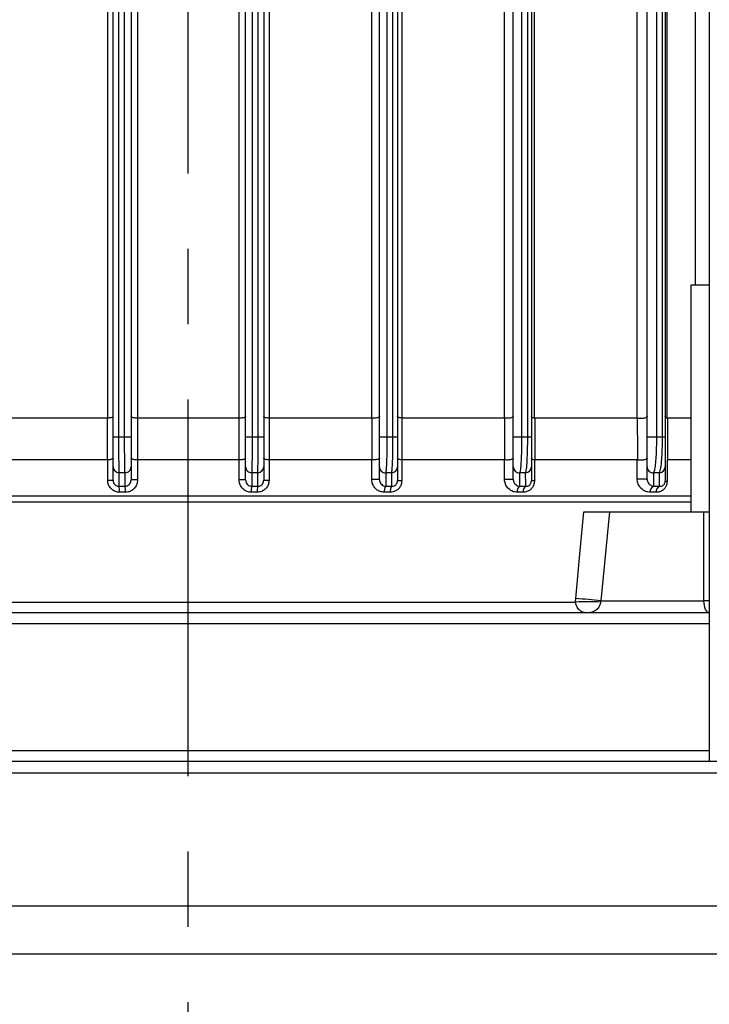
# Model space of a CAD drawing. Units: inches. Extents: x -1 to 2099, y -9 to 2961.
# Drawn here: x 1580 to 1638, y 1951 to 2032 of the extents above; entities that cross this region are included whole.
import ezdxf

# ---------------------------------------------------------------- set-up
doc = ezdxf.new("R2010")
doc.units = ezdxf.units.IN
doc.header["$MEASUREMENT"] = 0
doc.linetypes.add('CENTER', pattern=[2, 1.25, -0.25, 0.25, -0.25])
doc.layers.add('Centre', color=1, linetype='CENTER')

msp = doc.modelspace()

# ---------------------------------------------------------------- linework, layer by layer
at = {"color": 7, "linetype": 'Continuous', "lineweight": 25}
for p, q in [((1637.573, 2114.82), (1637.573, 1970.82)), ((1588.109, 1997.724), (1588.109, 2101.82)), ((1589.609, 2101.82), (1589.609, 1997.724)), ((1599.109, 1997.724), (1599.109, 2101.82)), ((1600.609, 2101.82), (1600.609, 1997.724)), ((1610.209, 1997.724), (1610.209, 2101.82)), ((1611.709, 2101.82), (1611.709, 1997.724)), ((1621.309, 1997.724), (1621.309, 2101.82)), ((1622.809, 2101.82), (1622.809, 1997.724)), ((1632.409, 1997.724), (1632.409, 2101.82)), ((1633.909, 2101.82), (1633.909, 1997.724)), ((1636.403, 2101.82), (1636.403, 2010.32)), ((1587.667, 1999.284), (1587.667, 2101.356)), ((1590.145, 2101.356), (1590.145, 1999.284)), ((1598.572, 1999.284), (1598.572, 2101.356)), ((1601.05, 2101.356), (1601.05, 1999.284)), ((1609.575, 1999.284), (1609.575, 2101.356)), ((1612.053, 2101.355), (1612.053, 1999.285)), ((1620.579, 1999.284), (1620.579, 2101.356)), ((1623.057, 2101.353), (1623.057, 1999.287)), ((1631.582, 1999.284), (1631.582, 2101.356)), ((1634.06, 2101.348), (1634.06, 1999.291)), ((1636.053, 2010.32), (1636.053, 1991.52)), ((1637.573, 2010.32), (1636.053, 2010.32)), ((1587.659, 1999.284), (1579.142, 1999.284)), ((1587.659, 1999.284), (1587.667, 1999.284)), ((1590.145, 1999.284), (1590.141, 1999.284)), ((1598.572, 1999.284), (1590.145, 1999.284)), ((1598.576, 1999.284), (1598.572, 1999.284)), ((1601.05, 1999.284), (1601.058, 1999.284)), ((1609.575, 1999.284), (1601.058, 1999.284)), ((1609.593, 1999.283), (1609.575, 1999.284)), ((1612.053, 1999.285), (1612.074, 1999.284)), ((1620.579, 1999.284), (1612.074, 1999.284)), ((1620.609, 1999.282), (1620.579, 1999.284)), ((1623.057, 1999.287), (1623.09, 1999.284)), ((1631.582, 1999.284), (1623.09, 1999.284)), ((1631.625, 1999.279), (1631.582, 1999.284)), ((1634.06, 1999.291), (1634.107, 1999.284)), ((1636.053, 1999.284), (1634.107, 1999.284)), ((1588.109, 1997.724), (1588.567, 1997.724)), ((1588.567, 1997.724), (1589.071, 1997.724)), ((1589.071, 1997.724), (1589.609, 1997.724)), ((1599.109, 1997.724), (1599.646, 1997.724)), ((1599.646, 1997.724), (1600.15, 1997.724)), ((1600.15, 1997.724), (1600.609, 1997.724)), ((1610.209, 1997.724), (1610.826, 1997.724)), ((1610.826, 1997.724), (1611.33, 1997.724)), ((1611.33, 1997.724), (1611.709, 1997.724)), ((1621.309, 1997.724), (1622.006, 1997.724)), ((1622.006, 1997.724), (1622.51, 1997.724)), ((1622.51, 1997.724), (1622.809, 1997.724)), ((1632.409, 1997.724), (1633.186, 1997.724)), ((1633.186, 1997.724), (1633.689, 1997.724)), ((1633.689, 1997.724), (1633.909, 1997.724)), ((1587.658, 1995.82), (1579.138, 1995.82)), ((1587.665, 1995.82), (1587.658, 1995.82)), ((1587.665, 1994.13), (1587.665, 1995.82)), ((1590.139, 1995.82), (1590.144, 1995.82)), ((1590.144, 1995.82), (1590.144, 1994.156)), ((1598.573, 1995.82), (1590.144, 1995.82)), ((1598.573, 1994.156), (1598.573, 1995.82)), ((1598.573, 1995.82), (1598.578, 1995.82)), ((1601.052, 1995.82), (1601.052, 1994.13)), ((1601.059, 1995.82), (1601.052, 1995.82)), ((1609.58, 1995.82), (1601.059, 1995.82)), ((1609.58, 1994.182), (1609.58, 1995.82)), ((1609.58, 1995.82), (1609.597, 1995.819)), ((1612.059, 1995.821), (1612.059, 1994.104)), ((1612.078, 1995.82), (1612.059, 1995.821)), ((1620.586, 1995.82), (1612.078, 1995.82)), ((1620.586, 1994.208), (1620.586, 1995.82)), ((1620.586, 1995.82), (1620.616, 1995.818)), ((1623.065, 1995.823), (1623.065, 1994.078)), ((1623.098, 1995.82), (1623.065, 1995.823)), ((1631.593, 1995.82), (1623.098, 1995.82)), ((1631.593, 1994.234), (1631.593, 1995.82)), ((1631.593, 1995.82), (1631.635, 1995.815)), ((1634.072, 1995.827), (1634.072, 1994.051)), ((1634.117, 1995.82), (1634.072, 1995.827)), ((1636.053, 1995.82), (1634.117, 1995.82)), ((1588.109, 1994.13), (1588.109, 1995.248)), ((1589.103, 1994.753), (1588.603, 1994.753)), ((1589.609, 1995.248), (1589.609, 1994.156)), ((1599.109, 1994.156), (1599.109, 1995.248)), ((1600.114, 1994.753), (1599.614, 1994.753)), ((1600.609, 1995.248), (1600.609, 1994.13)), ((1610.209, 1994.182), (1610.209, 1995.248)), ((1611.226, 1994.753), (1610.725, 1994.753)), ((1611.709, 1995.248), (1611.709, 1994.104)), ((1621.309, 1994.208), (1621.309, 1995.248)), ((1622.337, 1994.753), (1621.837, 1994.753)), ((1622.809, 1995.248), (1622.809, 1994.078)), ((1632.409, 1994.234), (1632.409, 1995.248)), ((1633.449, 1994.753), (1632.948, 1994.753)), ((1633.909, 1995.248), (1633.909, 1994.051)), ((1587.665, 1994.13), (1588.109, 1994.13)), ((1590.144, 1994.156), (1589.609, 1994.156)), ((1599.109, 1994.156), (1598.573, 1994.156)), ((1600.609, 1994.13), (1601.052, 1994.13)), ((1610.209, 1994.182), (1609.58, 1994.182)), ((1611.709, 1994.104), (1612.059, 1994.104)), ((1620.586, 1994.208), (1621.309, 1994.208)), ((1623.065, 1994.078), (1622.809, 1994.078)), ((1632.409, 1994.234), (1631.593, 1994.234)), ((1633.909, 1994.051), (1634.072, 1994.051)), ((1636.053, 1992.82), (1552.664, 1992.82)), ((1588.602, 1993.63), (1589.102, 1993.63)), ((1589.14, 1993.135), (1588.643, 1993.135)), ((1600.074, 1993.135), (1599.577, 1993.135)), ((1599.615, 1993.63), (1600.115, 1993.63)), ((1611.106, 1993.135), (1610.609, 1993.135)), ((1610.728, 1993.63), (1611.228, 1993.63)), ((1622.139, 1993.135), (1621.642, 1993.135)), ((1621.841, 1993.63), (1622.341, 1993.63)), ((1633.171, 1993.135), (1632.674, 1993.135)), ((1632.954, 1993.63), (1633.454, 1993.63)), ((1636.008, 1992.32), (1552.664, 1992.32)), ((1629.286, 1991.52), (1628.579, 1984.12)), ((1629.286, 1991.52), (1637.126, 1991.52)), ((1637.126, 1984.12), (1637.126, 1991.52)), ((1637.126, 1991.52), (1637.573, 1991.52)), ((1562.239, 1984.022), (1626.478, 1984.022)), ((1626.478, 1984.022), (1626.493, 1984.315)), ((1628.579, 1984.12), (1628.56, 1984.022)), ((1628.579, 1984.12), (1637.126, 1984.12)), ((1627.427, 1983.12), (1561.29, 1983.12)), ((1637.573, 1983.12), (1627.427, 1983.12)), ((1541.509, 1958.82), (1631.729, 1958.82)), ((1631.729, 1958.82), (1647.209, 1958.82)), ((1665.559, 1954.82), (1523.159, 1954.82))]:
    msp.add_line(p, q, dxfattribs=at)
at = {"color": 8, "linetype": 'Continuous', "lineweight": 25}
for p, q in [((1588.567, 2101.82), (1588.567, 1997.724)), ((1589.071, 1997.724), (1589.071, 2101.82)), ((1599.646, 2101.82), (1599.646, 1997.724)), ((1600.15, 1997.724), (1600.15, 2101.82)), ((1610.826, 2101.82), (1610.826, 1997.724)), ((1611.33, 1997.724), (1611.33, 2101.82)), ((1622.006, 2101.82), (1622.006, 1997.724)), ((1622.51, 1997.724), (1622.51, 2101.82)), ((1633.186, 2101.82), (1633.186, 1997.724)), ((1633.689, 1997.724), (1633.689, 2101.82)), ((1637.573, 1984.12), (1637.126, 1984.12)), ((1633.792, 1982.217), (1538.591, 1982.217)), ((1637.573, 1982.217), (1633.792, 1982.217)), ((1539.62, 1971.722), (1637.573, 1971.722)), ((1540.562, 1970.821), (1632.398, 1970.821)), ((1632.398, 1970.821), (1637.573, 1970.821)), ((1637.573, 1970.82), (1638.187, 1970.82)), ((1631.729, 1969.823), (1546.415, 1969.823)), ((1647.209, 1969.823), (1631.729, 1969.823))]:
    msp.add_line(p, q, dxfattribs=at)
at = {"color": 7, "linetype": 'Continuous', "lineweight": 25, "flags": 128}
for points in [[(1587.658, 1995.82), (1587.658, 1996.684), (1587.659, 1999.284)], [(1601.058, 1999.284), (1601.058, 1998.419), (1601.059, 1995.82)], [(1588.603, 1994.753), (1588.602, 1994.614), (1588.602, 1994.06), (1588.602, 1993.63)], [(1589.102, 1993.63), (1589.102, 1993.708), (1589.103, 1994.263), (1589.103, 1994.753)], [(1599.614, 1994.753), (1599.614, 1994.614), (1599.614, 1994.059), (1599.615, 1993.63)], [(1600.115, 1993.63), (1600.115, 1993.708), (1600.115, 1994.263), (1600.114, 1994.753)], [(1626.493, 1984.315), (1626.867, 1988.291), (1627.171, 1991.52)]]:
    msp.add_lwpolyline(points, dxfattribs=at)
at = {"color": 8, "linetype": 'Continuous', "lineweight": 25, "flags": 128}
msp.add_lwpolyline([(1637.573, 1983.124), (1637.523, 1983.139), (1637.43, 1983.196), (1637.345, 1983.288), (1637.27, 1983.413), (1637.209, 1983.564), (1637.163, 1983.737), (1637.135, 1983.925), (1637.126, 1984.12)], dxfattribs=at)
at = {"color": 7, "linetype": 'Continuous', "lineweight": 25}
for centre, radius, start, end in [((1588.606, 1995.25), 0.498, 180.27782, 269.5974), ((1589.111, 1995.25), 0.498, 269.10714, 359.71456), ((1599.606, 1995.25), 0.498, 180.28544, 270.89286), ((1600.111, 1995.25), 0.498, 270.4026, 359.72218), ((1610.706, 1995.25), 0.498, 180.27924, 272.18398), ((1611.211, 1995.25), 0.498, 271.72355, 359.74688), ((1621.807, 1995.25), 0.498, 180.254, 273.46489), ((1622.311, 1995.25), 0.498, 273.06729, 359.77993), ((1632.907, 1995.25), 0.499, 180.21084, 274.73483), ((1633.41, 1995.249), 0.498, 274.42542, 359.83125), ((1586.882, 1993.236), 1.765, 356.71999, 12.90628), ((1587.217, 1993.236), 1.926, 356.99102, 11.80168), ((1601.5, 1993.236), 1.926, 168.19832, 183.00898), ((1601.835, 1993.236), 1.765, 167.09372, 183.28001), ((1611.309, 1993.229), 0.706, 145.4053, 187.6651), ((1611.791, 1993.229), 0.691, 144.48311, 187.79481), ((1622.158, 1993.215), 0.522, 127.37609, 188.82598), ((1622.651, 1993.215), 0.518, 126.68032, 188.80065), ((1633.148, 1993.194), 0.478, 114.01814, 187.08967), ((1633.645, 1993.193), 0.477, 113.51021, 186.96345), ((1627.519, 1968.059), 15.997, 86.26863, 93.73137), ((1624.388, 1950.555), 33.826, 82.88215, 86.43284)]:
    msp.add_arc(centre, radius, start, end, dxfattribs=at)
for points, knots in [([(1588.109, 1999.418), (1588.109, 1999.417), (1588.108, 1999.412), (1588.103, 1999.391), (1588.064, 1999.357), (1587.965, 1999.32), (1587.829, 1999.294), (1587.721, 1999.287), (1587.667, 1999.284)], [0, 0, 0, 0, 0.008538, 0.090458, 0.325782, 0.553347, 0.776593, 1, 1, 1, 1]), ([(1590.141, 1999.284), (1590.086, 1999.284), (1589.976, 1999.285), (1589.825, 1999.305), (1589.704, 1999.335), (1589.627, 1999.374), (1589.609, 1999.403), (1589.609, 1999.417), (1589.609, 1999.418)], [0, 0, 0, 0, 0.1971034, 0.3941339, 0.5935765, 0.799237, 0.9923584, 1, 1, 1, 1]), ([(1599.109, 1999.418), (1599.109, 1999.417), (1599.108, 1999.403), (1599.09, 1999.374), (1599.013, 1999.335), (1598.892, 1999.305), (1598.741, 1999.285), (1598.631, 1999.284), (1598.576, 1999.284)], [0, 0, 0, 0, 0.007642, 0.200763, 0.406424, 0.605866, 0.802897, 1, 1, 1, 1]), ([(1601.05, 1999.284), (1600.996, 1999.287), (1600.888, 1999.294), (1600.752, 1999.32), (1600.653, 1999.357), (1600.614, 1999.391), (1600.609, 1999.412), (1600.609, 1999.417), (1600.609, 1999.418)], [0, 0, 0, 0, 0.223407, 0.446653, 0.674218, 0.909542, 0.991462, 1, 1, 1, 1]), ([(1610.209, 1999.418), (1610.209, 1999.417), (1610.208, 1999.41), (1610.201, 1999.387), (1610.156, 1999.351), (1610.053, 1999.314), (1609.915, 1999.289), (1609.755, 1999.277), (1609.647, 1999.281), (1609.593, 1999.283)], [0, 0, 0, 0, 0.006841, 0.093327, 0.283016, 0.466218, 0.644717, 0.822352, 1, 1, 1, 1]), ([(1612.053, 1999.285), (1612.002, 1999.291), (1611.9, 1999.304), (1611.785, 1999.339), (1611.722, 1999.378), (1611.709, 1999.405), (1611.709, 1999.417), (1611.709, 1999.418)], [0, 0, 0, 0, 0.261665, 0.523049, 0.791277, 0.990282, 1, 1, 1, 1]), ([(1621.309, 1999.418), (1621.309, 1999.417), (1621.308, 1999.4), (1621.287, 1999.366), (1621.204, 1999.323), (1621.08, 1999.29), (1620.929, 1999.271), (1620.764, 1999.267), (1620.661, 1999.277), (1620.609, 1999.282)], [0, 0, 0, 0, 0.006042, 0.183497, 0.353084, 0.516666, 0.677294, 0.838673, 1, 1, 1, 1]), ([(1623.057, 1999.287), (1623.011, 1999.297), (1622.919, 1999.317), (1622.832, 1999.363), (1622.809, 1999.399), (1622.809, 1999.417), (1622.809, 1999.418)], [0, 0, 0, 0, 0.320581, 0.640761, 0.988843, 1, 1, 1, 1]), ([(1632.409, 1999.418), (1632.409, 1999.417), (1632.408, 1999.404), (1632.397, 1999.373), (1632.341, 1999.327), (1632.232, 1999.285), (1632.092, 1999.258), (1631.932, 1999.246), (1631.767, 1999.252), (1631.673, 1999.27), (1631.625, 1999.279)], [0, 0, 0, 0, 0.005209, 0.108615, 0.266286, 0.416317, 0.561293, 0.705706, 0.852925, 1, 1, 1, 1]), ([(1634.06, 1999.291), (1634.023, 1999.307), (1633.948, 1999.339), (1633.913, 1999.384), (1633.909, 1999.411), (1633.909, 1999.417), (1633.909, 1999.418)], [0, 0, 0, 0, 0.428533, 0.85651, 0.986475, 1, 1, 1, 1]), ([(1590.141, 1999.284), (1590.14, 1998.995), (1590.14, 1997.837), (1590.139, 1996.715), (1590.139, 1995.82), (1590.139, 1995.82)], [0, 0, 0, 0, 0.249826, 0.999983, 1, 1, 1, 1]), ([(1598.578, 1995.82), (1598.578, 1995.82), (1598.578, 1996.118), (1598.577, 1997.25), (1598.577, 1998.412), (1598.576, 1999.284)], [0, 0, 0, 0, 0.000017, 0.249849, 1, 1, 1, 1]), ([(1609.597, 1995.819), (1609.597, 1995.819), (1609.596, 1996.427), (1609.595, 1997.576), (1609.593, 1998.731), (1609.593, 1999.283)], [0, 0, 0, 0, 0.000162, 0.522077, 1, 1, 1, 1]), ([(1612.074, 1999.284), (1612.075, 1998.689), (1612.076, 1997.535), (1612.078, 1996.38), (1612.078, 1995.82)], [0, 0, 0, 0, 0.515005, 1, 1, 1, 1]), ([(1620.616, 1995.818), (1620.616, 1995.819), (1620.615, 1996.452), (1620.612, 1997.608), (1620.61, 1998.761), (1620.609, 1999.282)], [0, 0, 0, 0, 0.000533, 0.548407, 1, 1, 1, 1]), ([(1623.09, 1999.284), (1623.092, 1998.674), (1623.094, 1997.521), (1623.096, 1996.365), (1623.098, 1995.82)], [0, 0, 0, 0, 0.528709, 1, 1, 1, 1]), ([(1631.635, 1995.815), (1631.635, 1995.817), (1631.634, 1996.391), (1631.63, 1997.548), (1631.627, 1998.698), (1631.625, 1999.279)], [0, 0, 0, 0, 0.001362, 0.49515, 1, 1, 1, 1]), ([(1634.107, 1999.284), (1634.109, 1998.562), (1634.112, 1997.412), (1634.115, 1996.252), (1634.117, 1995.82)], [0, 0, 0, 0, 0.627545, 1, 1, 1, 1]), ([(1588.109, 1995.248), (1588.109, 1995.26), (1588.109, 1995.318), (1588.109, 1995.568), (1588.109, 1996.135), (1588.109, 1996.883), (1588.109, 1997.443), (1588.109, 1997.724)], [0, 0, 0, 0, 0.0598496, 0.2956386, 0.5306583, 0.7653208, 1, 1, 1, 1]), ([(1588.567, 1997.724), (1588.568, 1997.387), (1588.568, 1996.714), (1588.575, 1995.818), (1588.586, 1995.138), (1588.596, 1994.837), (1588.601, 1994.767), (1588.603, 1994.753)], [0, 0, 0, 0, 0.234786, 0.469506, 0.704497, 0.940187, 1, 1, 1, 1]), ([(1589.103, 1994.753), (1589.099, 1994.833), (1589.09, 1994.993), (1589.08, 1995.632), (1589.073, 1996.483), (1589.071, 1997.229), (1589.071, 1997.644), (1589.071, 1997.724)], [0, 0, 0, 0, 0.236304, 0.47269, 0.708711, 0.944108, 1, 1, 1, 1]), ([(1589.609, 1997.724), (1589.609, 1997.657), (1589.609, 1997.311), (1589.609, 1996.69), (1589.609, 1995.981), (1589.609, 1995.448), (1589.609, 1995.315), (1589.609, 1995.248)], [0, 0, 0, 0, 0.0558705, 0.2911883, 0.5271743, 0.7635924, 1, 1, 1, 1]), ([(1599.109, 1995.248), (1599.109, 1995.26), (1599.109, 1995.317), (1599.109, 1995.568), (1599.109, 1996.135), (1599.109, 1996.882), (1599.109, 1997.443), (1599.109, 1997.724)], [0, 0, 0, 0, 0.0594222, 0.2951994, 0.530327, 0.7651557, 1, 1, 1, 1]), ([(1599.646, 1997.724), (1599.646, 1997.387), (1599.645, 1996.714), (1599.639, 1995.817), (1599.629, 1995.137), (1599.62, 1994.836), (1599.615, 1994.767), (1599.614, 1994.753)], [0, 0, 0, 0, 0.234931, 0.46981, 0.704923, 0.940603, 1, 1, 1, 1]), ([(1600.114, 1994.753), (1600.119, 1994.833), (1600.128, 1994.993), (1600.14, 1995.633), (1600.147, 1996.484), (1600.15, 1997.23), (1600.15, 1997.644), (1600.15, 1997.724)], [0, 0, 0, 0, 0.236432, 0.472963, 0.709052, 0.944391, 1, 1, 1, 1]), ([(1600.609, 1997.724), (1600.609, 1997.658), (1600.609, 1997.312), (1600.609, 1996.69), (1600.609, 1995.981), (1600.609, 1995.448), (1600.609, 1995.315), (1600.609, 1995.248)], [0, 0, 0, 0, 0.0555796, 0.2908184, 0.5268737, 0.7634461, 1, 1, 1, 1]), ([(1610.209, 1995.248), (1610.209, 1995.264), (1610.209, 1995.327), (1610.209, 1995.597), (1610.209, 1996.163), (1610.209, 1996.898), (1610.209, 1997.448), (1610.209, 1997.724)], [0, 0, 0, 0, 0.078344, 0.314741, 0.544957, 0.772428, 1, 1, 1, 1]), ([(1610.826, 1997.724), (1610.825, 1997.394), (1610.823, 1996.734), (1610.804, 1995.852), (1610.776, 1995.172), (1610.747, 1994.848), (1610.73, 1994.772), (1610.725, 1994.753)], [0, 0, 0, 0, 0.2284255, 0.4563709, 0.6864317, 0.9220211, 1, 1, 1, 1]), ([(1611.226, 1994.753), (1611.24, 1994.835), (1611.267, 1994.998), (1611.301, 1995.659), (1611.323, 1996.532), (1611.329, 1997.269), (1611.33, 1997.663), (1611.33, 1997.724)], [0, 0, 0, 0, 0.242697, 0.48625, 0.725583, 0.95815, 1, 1, 1, 1]), ([(1611.709, 1997.724), (1611.709, 1997.674), (1611.709, 1997.344), (1611.709, 1996.73), (1611.709, 1996.002), (1611.709, 1995.452), (1611.709, 1995.316), (1611.709, 1995.248)], [0, 0, 0, 0, 0.0416704, 0.2733556, 0.5123046, 0.7562469, 1, 1, 1, 1]), ([(1621.309, 1995.248), (1621.309, 1995.274), (1621.309, 1995.35), (1621.309, 1995.66), (1621.309, 1996.223), (1621.309, 1996.932), (1621.309, 1997.46), (1621.309, 1997.724)], [0, 0, 0, 0, 0.120406, 0.356485, 0.575572, 0.787661, 1, 1, 1, 1]), ([(1622.006, 1997.724), (1622.004, 1997.407), (1622, 1996.776), (1621.972, 1995.926), (1621.928, 1995.249), (1621.88, 1994.875), (1621.848, 1994.784), (1621.837, 1994.753)], [0, 0, 0, 0, 0.214748, 0.4282, 0.647051, 0.881109, 1, 1, 1, 1]), ([(1622.337, 1994.753), (1622.361, 1994.839), (1622.409, 1995.012), (1622.466, 1995.725), (1622.499, 1996.614), (1622.509, 1997.317), (1622.51, 1997.663), (1622.51, 1997.724)], [0, 0, 0, 0, 0.257972, 0.518585, 0.764213, 0.958729, 1, 1, 1, 1]), ([(1622.809, 1997.724), (1622.809, 1997.434), (1622.809, 1996.839), (1622.809, 1996.055), (1622.809, 1995.463), (1622.809, 1995.32), (1622.809, 1995.248)], [0, 0, 0, 0, 0.2326338, 0.4770706, 0.7388422, 1, 1, 1, 1]), ([(1632.409, 1995.248), (1632.409, 1995.292), (1632.409, 1995.39), (1632.409, 1995.768), (1632.409, 1996.322), (1632.409, 1996.985), (1632.409, 1997.477), (1632.409, 1997.724)], [0, 0, 0, 0, 0.194631, 0.425481, 0.624504, 0.812016, 1, 1, 1, 1]), ([(1633.186, 1997.724), (1633.184, 1997.428), (1633.179, 1996.841), (1633.144, 1996.047), (1633.091, 1995.382), (1633.023, 1994.924), (1632.972, 1994.806), (1632.948, 1994.753)], [0, 0, 0, 0, 0.192658, 0.382974, 0.582113, 0.809832, 1, 1, 1, 1]), ([(1633.449, 1994.753), (1633.488, 1994.861), (1633.557, 1995.052), (1633.632, 1995.799), (1633.676, 1996.646), (1633.689, 1997.322), (1633.689, 1997.683), (1633.689, 1997.724)], [0, 0, 0, 0, 0.316988, 0.557339, 0.763577, 0.973343, 1, 1, 1, 1]), ([(1633.909, 1997.724), (1633.909, 1997.69), (1633.909, 1997.388), (1633.909, 1996.821), (1633.909, 1996.114), (1633.909, 1995.494), (1633.909, 1995.337), (1633.909, 1995.248)], [0, 0, 0, 0, 0.025952, 0.230714, 0.434581, 0.676192, 1, 1, 1, 1]), ([(1588.109, 1995.954), (1588.109, 1995.953), (1588.108, 1995.947), (1588.103, 1995.926), (1588.063, 1995.892), (1587.964, 1995.856), (1587.828, 1995.829), (1587.719, 1995.823), (1587.665, 1995.82)], [0, 0, 0, 0, 0.008554, 0.093196, 0.327804, 0.554655, 0.777257, 1, 1, 1, 1]), ([(1590.139, 1995.82), (1590.085, 1995.82), (1589.975, 1995.821), (1589.824, 1995.841), (1589.703, 1995.871), (1589.627, 1995.91), (1589.609, 1995.939), (1589.609, 1995.953), (1589.609, 1995.954)], [0, 0, 0, 0, 0.197376, 0.394665, 0.594393, 0.800378, 0.992349, 1, 1, 1, 1]), ([(1599.109, 1995.954), (1599.109, 1995.953), (1599.108, 1995.939), (1599.09, 1995.91), (1599.014, 1995.871), (1598.893, 1995.841), (1598.742, 1995.821), (1598.632, 1995.82), (1598.578, 1995.82)], [0, 0, 0, 0, 0.007651, 0.199622, 0.405607, 0.605335, 0.802624, 1, 1, 1, 1]), ([(1601.052, 1995.82), (1600.998, 1995.823), (1600.889, 1995.829), (1600.753, 1995.856), (1600.654, 1995.892), (1600.614, 1995.926), (1600.609, 1995.947), (1600.609, 1995.953), (1600.609, 1995.954)], [0, 0, 0, 0, 0.222743, 0.445345, 0.672196, 0.906804, 0.991446, 1, 1, 1, 1]), ([(1610.209, 1995.954), (1610.209, 1995.953), (1610.208, 1995.946), (1610.201, 1995.924), (1610.158, 1995.888), (1610.056, 1995.851), (1609.919, 1995.826), (1609.759, 1995.813), (1609.651, 1995.817), (1609.597, 1995.819)], [0, 0, 0, 0, 0.006871, 0.088822, 0.279497, 0.463647, 0.643051, 0.82152, 1, 1, 1, 1]), ([(1612.059, 1995.821), (1612.007, 1995.827), (1611.904, 1995.839), (1611.788, 1995.874), (1611.723, 1995.913), (1611.709, 1995.941), (1611.709, 1995.953), (1611.709, 1995.954)], [0, 0, 0, 0, 0.259215, 0.518138, 0.783771, 0.990363, 1, 1, 1, 1]), ([(1621.309, 1995.954), (1621.309, 1995.953), (1621.308, 1995.937), (1621.289, 1995.904), (1621.209, 1995.861), (1621.087, 1995.828), (1620.937, 1995.809), (1620.771, 1995.804), (1620.668, 1995.813), (1620.616, 1995.818)], [0, 0, 0, 0, 0.006108, 0.176687, 0.347816, 0.512895, 0.674873, 0.837459, 1, 1, 1, 1]), ([(1623.065, 1995.823), (1623.019, 1995.832), (1622.925, 1995.852), (1622.837, 1995.896), (1622.811, 1995.931), (1622.809, 1995.951), (1622.809, 1995.953), (1622.809, 1995.954)], [0, 0, 0, 0, 0.314009, 0.627655, 0.95115, 0.988989, 1, 1, 1, 1]), ([(1632.409, 1995.954), (1632.409, 1995.953), (1632.408, 1995.942), (1632.399, 1995.913), (1632.347, 1995.868), (1632.242, 1995.826), (1632.103, 1995.798), (1631.944, 1995.786), (1631.778, 1995.79), (1631.683, 1995.807), (1631.635, 1995.815)], [0, 0, 0, 0, 0.005286, 0.09724, 0.257083, 0.409366, 0.556465, 0.702671, 0.851401, 1, 1, 1, 1]), ([(1610.725, 1994.753), (1610.725, 1994.708), (1610.726, 1994.483), (1610.727, 1994.108), (1610.727, 1993.78), (1610.728, 1993.63)], [0, 0, 0, 0, 0.119833, 0.599172, 1, 1, 1, 1]), ([(1611.228, 1993.63), (1611.228, 1993.655), (1611.228, 1993.857), (1611.227, 1994.231), (1611.226, 1994.582), (1611.226, 1994.753)], [0, 0, 0, 0, 0.065392, 0.543678, 1, 1, 1, 1]), ([(1621.837, 1994.753), (1621.837, 1994.71), (1621.838, 1994.499), (1621.839, 1994.122), (1621.84, 1993.793), (1621.841, 1993.63)], [0, 0, 0, 0, 0.111859, 0.559297, 1, 1, 1, 1]), ([(1622.341, 1993.63), (1622.341, 1993.651), (1622.34, 1993.836), (1622.339, 1994.208), (1622.338, 1994.565), (1622.337, 1994.753)], [0, 0, 0, 0, 0.056555, 0.502103, 1, 1, 1, 1]), ([(1632.948, 1994.753), (1632.949, 1994.715), (1632.949, 1994.524), (1632.951, 1994.143), (1632.953, 1993.815), (1632.954, 1993.63)], [0, 0, 0, 0, 0.098522, 0.492604, 1, 1, 1, 1]), ([(1633.454, 1993.63), (1633.454, 1993.645), (1633.453, 1993.801), (1633.451, 1994.167), (1633.45, 1994.535), (1633.449, 1994.753)], [0, 0, 0, 0, 0.041395, 0.432432, 1, 1, 1, 1]), ([(1588.643, 1993.135), (1588.533, 1993.146), (1588.312, 1993.168), (1588.019, 1993.339), (1587.799, 1993.591), (1587.682, 1993.87), (1587.67, 1994.055), (1587.665, 1994.13)], [0, 0, 0, 0, 0.213729, 0.427894, 0.64141, 0.855259, 1, 1, 1, 1]), ([(1588.109, 1994.13), (1588.111, 1994.092), (1588.117, 1993.999), (1588.176, 1993.857), (1588.287, 1993.73), (1588.436, 1993.645), (1588.546, 1993.635), (1588.602, 1993.63)], [0, 0, 0, 0, 0.146327, 0.360196, 0.572227, 0.785361, 1, 1, 1, 1]), ([(1589.102, 1993.63), (1589.139, 1993.633), (1589.233, 1993.641), (1589.375, 1993.704), (1589.504, 1993.824), (1589.591, 1993.98), (1589.603, 1994.098), (1589.609, 1994.156)], [0, 0, 0, 0, 0.135138, 0.349623, 0.566593, 0.783668, 1, 1, 1, 1]), ([(1590.144, 1994.156), (1590.133, 1994.041), (1590.111, 1993.812), (1589.936, 1993.505), (1589.68, 1993.274), (1589.398, 1993.152), (1589.212, 1993.14), (1589.14, 1993.135)], [0, 0, 0, 0, 0.216493, 0.432593, 0.648659, 0.863539, 1, 1, 1, 1]), ([(1599.577, 1993.135), (1599.465, 1993.146), (1599.24, 1993.169), (1598.941, 1993.344), (1598.713, 1993.601), (1598.591, 1993.888), (1598.578, 1994.08), (1598.573, 1994.156)], [0, 0, 0, 0, 0.2118972, 0.4240952, 0.6385128, 0.8549919, 1, 1, 1, 1]), ([(1599.109, 1994.156), (1599.111, 1994.117), (1599.118, 1994.019), (1599.179, 1993.872), (1599.294, 1993.741), (1599.444, 1993.65), (1599.558, 1993.637), (1599.615, 1993.63)], [0, 0, 0, 0, 0.144707, 0.36194, 0.577404, 0.789766, 1, 1, 1, 1]), ([(1601.052, 1994.13), (1601.041, 1994.018), (1601.02, 1993.793), (1600.85, 1993.493), (1600.601, 1993.269), (1600.326, 1993.152), (1600.145, 1993.14), (1600.074, 1993.135)], [0, 0, 0, 0, 0.217075, 0.433867, 0.648025, 0.860462, 1, 1, 1, 1]), ([(1600.115, 1993.63), (1600.151, 1993.632), (1600.242, 1993.637), (1600.381, 1993.695), (1600.507, 1993.808), (1600.593, 1993.96), (1600.603, 1994.073), (1600.609, 1994.13)], [0, 0, 0, 0, 0.140403, 0.352374, 0.56499, 0.781066, 1, 1, 1, 1]), ([(1610.609, 1993.135), (1610.492, 1993.147), (1610.258, 1993.172), (1609.946, 1993.36), (1609.711, 1993.636), (1609.594, 1993.929), (1609.583, 1994.116), (1609.58, 1994.182)], [0, 0, 0, 0, 0.219714, 0.439725, 0.661526, 0.879444, 1, 1, 1, 1]), ([(1610.209, 1994.182), (1610.211, 1994.148), (1610.216, 1994.051), (1610.277, 1993.899), (1610.395, 1993.756), (1610.55, 1993.656), (1610.669, 1993.639), (1610.728, 1993.63)], [0, 0, 0, 0, 0.113555, 0.325477, 0.549058, 0.775088, 1, 1, 1, 1]), ([(1612.059, 1994.104), (1612.049, 1993.997), (1612.029, 1993.783), (1611.874, 1993.497), (1611.644, 1993.281), (1611.375, 1993.155), (1611.189, 1993.141), (1611.106, 1993.135)], [0, 0, 0, 0, 0.2078801, 0.4154776, 0.6215455, 0.8323555, 1, 1, 1, 1]), ([(1611.228, 1993.63), (1611.27, 1993.632), (1611.361, 1993.635), (1611.497, 1993.692), (1611.614, 1993.797), (1611.694, 1993.942), (1611.704, 1994.05), (1611.709, 1994.104)], [0, 0, 0, 0, 0.178411, 0.395361, 0.59879, 0.798533, 1, 1, 1, 1]), ([(1621.642, 1993.135), (1621.515, 1993.149), (1621.262, 1993.178), (1620.926, 1993.396), (1620.685, 1993.711), (1620.593, 1994.006), (1620.588, 1994.17), (1620.586, 1994.208)], [0, 0, 0, 0, 0.241603, 0.483722, 0.720405, 0.934654, 1, 1, 1, 1]), ([(1621.309, 1994.208), (1621.309, 1994.189), (1621.312, 1994.112), (1621.336, 1994.03), (1621.391, 1993.906), (1621.485, 1993.781), (1621.651, 1993.664), (1621.777, 1993.642), (1621.841, 1993.63)], [0, 0, 0, 0, 0.055769, 0.21759, 0.250052, 0.485121, 0.740774, 1, 1, 1, 1]), ([(1623.065, 1994.078), (1623.057, 1993.979), (1623.04, 1993.781), (1622.907, 1993.518), (1622.708, 1993.309), (1622.444, 1993.164), (1622.243, 1993.145), (1622.139, 1993.135)], [0, 0, 0, 0, 0.188099, 0.375806, 0.565838, 0.773242, 1, 1, 1, 1]), ([(1622.341, 1993.63), (1622.394, 1993.632), (1622.491, 1993.634), (1622.623, 1993.696), (1622.719, 1993.788), (1622.767, 1993.875), (1622.796, 1993.955), (1622.807, 1994.016), (1622.808, 1994.066), (1622.809, 1994.078)], [0, 0, 0, 0, 0.255478, 0.475818, 0.661907, 0.7949, 0.832663, 0.959876, 1, 1, 1, 1]), ([(1632.674, 1993.135), (1632.547, 1993.15), (1632.272, 1993.181), (1631.93, 1993.414), (1631.706, 1993.725), (1631.607, 1993.999), (1631.597, 1994.168), (1631.593, 1994.234)], [0, 0, 0, 0, 0.255624, 0.549207, 0.741558, 0.898441, 1, 1, 1, 1]), ([(1632.409, 1994.234), (1632.411, 1994.2), (1632.417, 1994.106), (1632.471, 1993.962), (1632.586, 1993.797), (1632.754, 1993.671), (1632.89, 1993.643), (1632.954, 1993.63)], [0, 0, 0, 0, 0.078009, 0.212617, 0.400289, 0.715824, 1, 1, 1, 1]), ([(1634.072, 1994.051), (1634.065, 1993.964), (1634.052, 1993.789), (1633.941, 1993.54), (1633.747, 1993.313), (1633.476, 1993.162), (1633.269, 1993.144), (1633.171, 1993.135)], [0, 0, 0, 0, 0.155751, 0.310891, 0.507875, 0.767631, 1, 1, 1, 1]), ([(1633.454, 1993.63), (1633.503, 1993.63), (1633.603, 1993.629), (1633.737, 1993.688), (1633.831, 1993.784), (1633.874, 1993.869), (1633.896, 1993.933), (1633.907, 1993.991), (1633.908, 1994.035), (1633.909, 1994.051)], [0, 0, 0, 0, 0.270931, 0.555846, 0.747023, 0.837224, 0.878174, 0.954633, 1, 1, 1, 1]), ([(1627.171, 1991.52), (1627.37, 1991.52), (1627.769, 1991.52), (1628.459, 1991.52), (1628.97, 1991.52), (1629.228, 1991.52), (1629.286, 1991.52)], [0, 0, 0, 0, 0.303214, 0.606373, 0.910827, 1, 1, 1, 1]), ([(1627.427, 1983.12), (1627.425, 1983.12), (1627.347, 1983.12), (1627.17, 1983.142), (1626.922, 1983.249), (1626.701, 1983.444), (1626.569, 1983.66), (1626.501, 1983.859), (1626.486, 1983.967), (1626.478, 1984.022)], [0, 0, 0, 0, 0.004869, 0.215099, 0.484653, 0.694595, 0.860837, 0.928005, 1, 1, 1, 1]), ([(1628.56, 1984.022), (1628.551, 1983.967), (1628.533, 1983.859), (1628.451, 1983.659), (1628.294, 1983.444), (1628.031, 1983.249), (1627.735, 1983.142), (1627.523, 1983.12), (1627.429, 1983.12), (1627.427, 1983.12)], [0, 0, 0, 0, 0.071437, 0.138624, 0.305539, 0.516561, 0.786253, 0.995177, 1, 1, 1, 1])]:
    msp.add_open_spline(points, degree=3, knots=knots, dxfattribs=at)
at = {"layer": 'Centre', "ltscale": 25}
msp.add_line((1594.35, 1619.58), (1594.35, 2178.536), dxfattribs=at)

doc.saveas('drawing.dxf')
